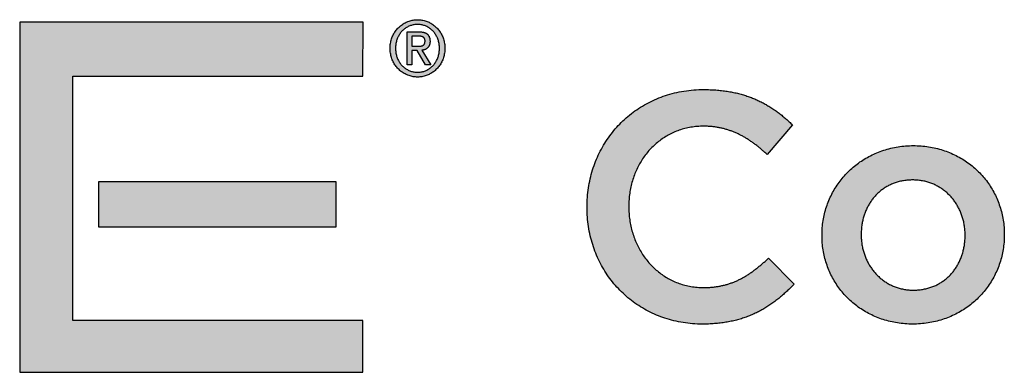
# Model space of a CAD drawing. Extents: x 0 to 220, y -4 to 280.
# Drawn here: x 69 to 77, y 236 to 239 of the extents above; entities that cross this region are included whole.
import ezdxf

# ---------------------------------------------------------------- set-up
doc = ezdxf.new("R2010")
doc.units = 0
doc.header["$LTSCALE"] = 10
doc.header["$MEASUREMENT"] = 0
for name, color, linetype in [('4750-LOGO$0$CADdetails-2-FINELIGHT', 2, 'CONTINUOUS'), ('4750-LOGO$0$CADdetails-7-VERYFINE', 7, 'CONTINUOUS'), ('CADdetails-7-VERYFINE', 7, 'CONTINUOUS')]:
    doc.layers.add(name, color=color, linetype=linetype)

# ---------------------------------------------------------------- blocks, each defined once
blk = doc.blocks.new('4750-LOGO')
at = {"layer": '4750-LOGO$0$CADdetails-2-FINELIGHT'}
h = blk.add_hatch(color=256, dxfattribs=at)
h.set_gradient(color2=(0, 0, 0), name='CYLINDER')
edge = h.paths.add_edge_path(flags=0)
edge.add_line((73.3801, 237.2532), (73.3801, 237.2585))
edge.add_spline(control_points=[(73.3801, 237.2585), (73.3801, 237.2842), (73.382, 237.3354), (73.3905, 237.4111), (73.4046, 237.4849), (73.424, 237.5565), (73.4486, 237.6257), (73.4781, 237.6923), (73.5126, 237.7559), (73.5516, 237.8164), (73.5952, 237.8735), (73.6431, 237.927), (73.6952, 237.9765), (73.7513, 238.0219), (73.8112, 238.0628), (73.8748, 238.0992), (73.9419, 238.1306), (74.0123, 238.1568), (74.0858, 238.1777), (74.1624, 238.1929), (74.2417, 238.2021), (74.2956, 238.2042), (74.3229, 238.2042)], knot_values=[0, 0, 0, 0, 0.076887, 0.152551, 0.227159, 0.300867, 0.373824, 0.446171, 0.518044, 0.589581, 0.66092, 0.732205, 0.803586, 0.875227, 0.947302, 1.020002, 1.093535, 1.168126, 1.24402, 1.321482, 1.400792, 1.48225, 1.48225, 1.48225, 1.48225], degree=3, periodic=0)
edge.add_spline(control_points=[(74.3229, 238.2042), (74.3394, 238.2042), (74.3719, 238.2036), (74.4195, 238.2011), (74.4654, 238.1968), (74.5095, 238.191), (74.5519, 238.1836), (74.5926, 238.1746), (74.6319, 238.1642), (74.6697, 238.1524), (74.7061, 238.1392), (74.7413, 238.1248), (74.7752, 238.109), (74.808, 238.0921), (74.8397, 238.074), (74.8704, 238.0548), (74.9003, 238.0346), (74.9293, 238.0134), (74.9575, 237.9912), (74.9851, 237.9681), (75.0121, 237.9442), (75.0298, 237.9278), (75.0385, 237.9194)], knot_values=[0, 0, 0, 0, 0.049297, 0.096744, 0.142485, 0.186662, 0.229418, 0.270897, 0.31124, 0.350586, 0.389071, 0.426824, 0.463972, 0.500633, 0.536916, 0.572926, 0.608755, 0.644488, 0.680201, 0.715962, 0.751829, 0.787853, 0.787853, 0.787853, 0.787853], degree=3, periodic=0)
edge.add_line((75.0385, 237.9194), (74.8321, 237.6819))
edge.add_spline(control_points=[(74.8321, 237.6819), (74.8249, 237.6886), (74.8103, 237.7019), (74.7881, 237.7212), (74.7657, 237.7398), (74.743, 237.7577), (74.7201, 237.7747), (74.6968, 237.7909), (74.6732, 237.8062), (74.6492, 237.8205), (74.6248, 237.834), (74.5999, 237.8464), (74.5746, 237.8579), (74.5487, 237.8682), (74.5224, 237.8775), (74.4954, 237.8857), (74.4679, 237.8927), (74.4397, 237.8985), (74.4109, 237.9031), (74.3814, 237.9064), (74.3512, 237.9084), (74.3308, 237.9088), (74.3204, 237.9088)], knot_values=[0, 0, 0, 0, 0.0296, 0.058874, 0.08784, 0.116518, 0.144932, 0.173111, 0.201089, 0.228904, 0.256602, 0.284233, 0.311851, 0.339518, 0.3673, 0.395267, 0.423497, 0.452067, 0.481062, 0.510568, 0.540672, 0.571463, 0.571463, 0.571463, 0.571463], degree=3, periodic=0)
edge.add_spline(control_points=[(74.3204, 237.9088), (74.3032, 237.9088), (74.269, 237.9074), (74.2187, 237.9012), (74.1701, 237.8909), (74.1233, 237.8768), (74.0784, 237.859), (74.0355, 237.8377), (73.9948, 237.8131), (73.9564, 237.7853), (73.9204, 237.7545), (73.8869, 237.7209), (73.8561, 237.6846), (73.828, 237.6457), (73.8028, 237.6045), (73.7805, 237.5611), (73.7614, 237.5157), (73.7454, 237.4684), (73.7329, 237.4194), (73.7237, 237.3689), (73.7182, 237.3169), (73.7169, 237.2819), (73.7169, 237.2642)], knot_values=[0, 0, 0, 0, 0.051533, 0.101854, 0.15118, 0.199713, 0.247638, 0.295127, 0.342334, 0.389398, 0.436445, 0.483585, 0.53092, 0.578542, 0.626535, 0.674978, 0.723949, 0.773525, 0.823783, 0.874807, 0.926683, 0.979506, 0.979506, 0.979506, 0.979506], degree=3, periodic=0)
edge.add_line((73.7169, 237.2642), (73.7169, 237.2585))
edge.add_spline(control_points=[(73.7169, 237.2585), (73.7169, 237.2408), (73.7182, 237.2056), (73.7237, 237.1535), (73.7329, 237.1028), (73.7455, 237.0535), (73.7614, 237.006), (73.7805, 236.9602), (73.8028, 236.9165), (73.828, 236.8749), (73.8561, 236.8357), (73.8869, 236.799), (73.9204, 236.7649), (73.9564, 236.7338), (73.9948, 236.7056), (74.0355, 236.6807), (74.0783, 236.6591), (74.1232, 236.6411), (74.1701, 236.6267), (74.2187, 236.6163), (74.269, 236.6099), (74.3032, 236.6085), (74.3204, 236.6085)], knot_values=[0, 0, 0, 0, 0.052908, 0.104931, 0.156154, 0.206654, 0.256505, 0.305773, 0.354527, 0.402834, 0.450763, 0.498392, 0.545803, 0.593092, 0.640365, 0.687744, 0.735366, 0.783388, 0.831983, 0.881343, 0.931677, 0.983211, 0.983211, 0.983211, 0.983211], degree=3, periodic=0)
edge.add_spline(control_points=[(74.3204, 236.6085), (74.3315, 236.6085), (74.3531, 236.609), (74.3851, 236.611), (74.416, 236.6143), (74.4459, 236.6189), (74.4748, 236.6248), (74.5029, 236.632), (74.5303, 236.6403), (74.5569, 236.6498), (74.5828, 236.6605), (74.6082, 236.6723), (74.6331, 236.6853), (74.6575, 236.6992), (74.6816, 236.7143), (74.7053, 236.7303), (74.7288, 236.7473), (74.7522, 236.7653), (74.7755, 236.7842), (74.7987, 236.804), (74.822, 236.8247), (74.8375, 236.8389), (74.8452, 236.8461)], knot_values=[0, 0, 0, 0, 0.032864, 0.064659, 0.095512, 0.125553, 0.154911, 0.183715, 0.212091, 0.240161, 0.268044, 0.295851, 0.323688, 0.351653, 0.379836, 0.40832, 0.43718, 0.466485, 0.496294, 0.526664, 0.557643, 0.589276, 0.589276, 0.589276, 0.589276], degree=3, periodic=0)
edge.add_line((74.8452, 236.8461), (75.0516, 236.6369))
edge.add_spline(control_points=[(75.0516, 236.6369), (75.0421, 236.627), (75.0231, 236.6077), (74.994, 236.5796), (74.9644, 236.5527), (74.9343, 236.527), (74.9036, 236.5026), (74.8721, 236.4794), (74.8399, 236.4576), (74.8068, 236.4372), (74.7727, 236.4181), (74.7375, 236.4005), (74.7013, 236.3844), (74.6638, 236.3699), (74.625, 236.3569), (74.5848, 236.3455), (74.5431, 236.3358), (74.4998, 236.3277), (74.4549, 236.3214), (74.4083, 236.3168), (74.3599, 236.3141), (74.3269, 236.3135), (74.3102, 236.3135)], knot_values=[0, 0, 0, 0, 0.040764, 0.080988, 0.120736, 0.160082, 0.199109, 0.237911, 0.276591, 0.315261, 0.354046, 0.393078, 0.432498, 0.472455, 0.513105, 0.554606, 0.597121, 0.640815, 0.685852, 0.732396, 0.78061, 0.830652, 0.830652, 0.830652, 0.830652], degree=3, periodic=0)
edge.add_spline(control_points=[(74.3102, 236.3135), (74.2838, 236.3135), (74.2318, 236.3155), (74.155, 236.3246), (74.0806, 236.3394), (74.0088, 236.3598), (73.9399, 236.3856), (73.874, 236.4164), (73.8113, 236.4521), (73.7521, 236.4924), (73.6964, 236.5371), (73.6446, 236.586), (73.5968, 236.6388), (73.5532, 236.6954), (73.5139, 236.7554), (73.4793, 236.8187), (73.4495, 236.885), (73.4246, 236.954), (73.405, 237.0257), (73.3907, 237.0997), (73.382, 237.1758), (73.3801, 237.2272), (73.3801, 237.2532)], knot_values=[0, 0, 0, 0, 0.078548, 0.155347, 0.230659, 0.304727, 0.377777, 0.450016, 0.521634, 0.592808, 0.663699, 0.734458, 0.80523, 0.876153, 0.947363, 1.018998, 1.091199, 1.164113, 1.237899, 1.312725, 1.388772, 1.466239, 1.466239, 1.466239, 1.466239], degree=3, periodic=0)
h = blk.add_hatch(color=256, dxfattribs=at)
h.set_gradient(color2=(0, 0, 0), name='CYLINDER')
edge = h.paths.add_edge_path(flags=0)
edge.add_line((76.4299, 237.0262), (76.4299, 237.0315))
edge.add_spline(control_points=[(76.4299, 237.0315), (76.4299, 237.0436), (76.4291, 237.0675), (76.4252, 237.1029), (76.4189, 237.1374), (76.4102, 237.171), (76.3991, 237.2034), (76.3858, 237.2346), (76.3703, 237.2645), (76.3528, 237.2929), (76.3332, 237.3198), (76.3117, 237.3449), (76.2883, 237.3682), (76.2631, 237.3895), (76.2362, 237.4088), (76.2077, 237.426), (76.1776, 237.4408), (76.1461, 237.4531), (76.1131, 237.463), (76.0788, 237.4702), (76.0432, 237.4745), (76.0191, 237.4755), (76.0069, 237.4755)], knot_values=[0, 0, 0, 0, 0.035939, 0.07132, 0.106203, 0.140644, 0.174695, 0.208407, 0.241827, 0.275006, 0.307996, 0.340854, 0.373641, 0.406425, 0.439286, 0.472309, 0.505594, 0.539249, 0.573397, 0.608169, 0.643709, 0.680172, 0.680172, 0.680172, 0.680172], degree=3, periodic=0)
edge.add_spline(control_points=[(76.0069, 237.4755), (75.9944, 237.4755), (75.97, 237.4746), (75.934, 237.4702), (75.8995, 237.4632), (75.8665, 237.4535), (75.8352, 237.4412), (75.8054, 237.4266), (75.7774, 237.4097), (75.7511, 237.3906), (75.7266, 237.3695), (75.704, 237.3464), (75.6833, 237.3216), (75.6645, 237.2951), (75.6478, 237.267), (75.6331, 237.2374), (75.6205, 237.2065), (75.6101, 237.1745), (75.6019, 237.1413), (75.596, 237.1071), (75.5924, 237.0721), (75.5917, 237.0484), (75.5917, 237.0365)], knot_values=[0, 0, 0, 0, 0.037123, 0.073063, 0.107995, 0.142085, 0.175496, 0.208378, 0.240873, 0.273109, 0.305206, 0.337269, 0.369394, 0.401663, 0.434153, 0.466927, 0.500045, 0.53356, 0.567521, 0.601972, 0.636959, 0.672525, 0.672525, 0.672525, 0.672525], degree=3, periodic=0)
edge.add_line((75.5917, 237.0365), (75.5917, 237.0315))
edge.add_spline(control_points=[(75.5917, 237.0315), (75.5917, 237.0196), (75.5925, 236.996), (75.5964, 236.9609), (75.6027, 236.9266), (75.6114, 236.8932), (75.6224, 236.8608), (75.6357, 236.8297), (75.6511, 236.7998), (75.6686, 236.7714), (75.6881, 236.7445), (75.7096, 236.7193), (75.7329, 236.6959), (75.7579, 236.6744), (75.7846, 236.6549), (75.813, 236.6377), (75.8429, 236.6227), (75.8742, 236.6102), (75.9069, 236.6003), (75.941, 236.593), (75.9762, 236.5886), (76.0001, 236.5876), (76.0122, 236.5876)], knot_values=[0, 0, 0, 0, 0.035557, 0.070636, 0.10529, 0.139567, 0.173511, 0.207162, 0.240557, 0.273737, 0.306742, 0.339617, 0.372413, 0.405189, 0.438014, 0.470966, 0.504137, 0.537632, 0.57157, 0.606082, 0.641316, 0.677429, 0.677429, 0.677429, 0.677429], degree=3, periodic=0)
edge.add_spline(control_points=[(76.0122, 236.5876), (76.0248, 236.5876), (76.0495, 236.5886), (76.0858, 236.5929), (76.1207, 236.6001), (76.1539, 236.6099), (76.1855, 236.6222), (76.2154, 236.637), (76.2436, 236.654), (76.2701, 236.6732), (76.2947, 236.6944), (76.3174, 236.7175), (76.3382, 236.7424), (76.357, 236.769), (76.3738, 236.7971), (76.3885, 236.8266), (76.4011, 236.8574), (76.4115, 236.8894), (76.4196, 236.9224), (76.4255, 236.9563), (76.4291, 236.991), (76.4299, 237.0144), (76.4299, 237.0262)], knot_values=[0, 0, 0, 0, 0.037523, 0.073821, 0.109074, 0.143453, 0.177122, 0.210236, 0.242936, 0.275353, 0.307604, 0.339794, 0.372015, 0.404347, 0.436861, 0.469617, 0.50267, 0.536067, 0.569851, 0.604061, 0.638738, 0.67392, 0.67392, 0.67392, 0.67392], degree=3, periodic=0)
edge = h.paths.add_edge_path(flags=0)
edge.add_line((75.2757, 237.0262), (75.2757, 237.0315))
edge.add_spline(control_points=[(75.2757, 237.0315), (75.2757, 237.0511), (75.2772, 237.0899), (75.2841, 237.1474), (75.2954, 237.2035), (75.311, 237.258), (75.3306, 237.3107), (75.3542, 237.3614), (75.3815, 237.4099), (75.4125, 237.4561), (75.447, 237.4996), (75.4849, 237.5404), (75.5259, 237.5782), (75.5699, 237.6129), (75.6168, 237.6442), (75.6664, 237.672), (75.7186, 237.696), (75.7732, 237.7161), (75.8301, 237.7321), (75.8891, 237.7437), (75.95, 237.7509), (75.9913, 237.7524), (76.0122, 237.7524)], knot_values=[0, 0, 0, 0, 0.058352, 0.115862, 0.172684, 0.228957, 0.284805, 0.34034, 0.395665, 0.450877, 0.506065, 0.561319, 0.616731, 0.672394, 0.72841, 0.784889, 0.841953, 0.899737, 0.958393, 1.018086, 1.078999, 1.141333, 1.141333, 1.141333, 1.141333], degree=3, periodic=0)
edge.add_spline(control_points=[(76.0122, 237.7524), (76.0331, 237.7524), (76.0744, 237.7509), (76.1353, 237.7439), (76.1942, 237.7324), (76.2509, 237.7167), (76.3054, 237.6968), (76.3575, 237.6731), (76.4069, 237.6456), (76.4536, 237.6147), (76.4975, 237.5803), (76.5383, 237.5429), (76.5759, 237.5025), (76.6103, 237.4593), (76.6411, 237.4135), (76.6683, 237.3653), (76.6917, 237.3149), (76.7112, 237.2625), (76.7267, 237.2082), (76.7379, 237.1522), (76.7447, 237.0948), (76.7462, 237.0561), (76.7462, 237.0365)], knot_values=[0, 0, 0, 0, 0.062313, 0.123163, 0.182745, 0.24124, 0.298814, 0.355621, 0.411799, 0.467478, 0.522775, 0.5778, 0.632659, 0.687451, 0.742277, 0.79724, 0.852446, 0.908006, 0.964045, 1.020692, 1.078094, 1.13641, 1.13641, 1.13641, 1.13641], degree=3, periodic=0)
edge.add_line((76.7462, 237.0365), (76.7462, 237.0315))
edge.add_spline(control_points=[(76.7462, 237.0315), (76.7462, 237.0121), (76.7447, 236.9735), (76.7378, 236.9163), (76.7265, 236.8605), (76.7109, 236.8063), (76.6912, 236.7539), (76.6676, 236.7034), (76.6402, 236.6551), (76.6091, 236.6091), (76.5745, 236.5657), (76.5366, 236.525), (76.4954, 236.4873), (76.4513, 236.4527), (76.4042, 236.4215), (76.3544, 236.3938), (76.302, 236.3698), (76.2471, 236.3497), (76.19, 236.3338), (76.1307, 236.3222), (76.0694, 236.3151), (76.0279, 236.3135), (76.0069, 236.3135)], knot_values=[0, 0, 0, 0, 0.057997, 0.115186, 0.171723, 0.227746, 0.283381, 0.338741, 0.39393, 0.449044, 0.504173, 0.559408, 0.61484, 0.670562, 0.726676, 0.783292, 0.840531, 0.898529, 0.957434, 1.017413, 1.078646, 1.141334, 1.141334, 1.141334, 1.141334], degree=3, periodic=0)
edge.add_spline(control_points=[(76.0069, 236.3135), (75.9861, 236.3135), (75.9451, 236.315), (75.8846, 236.322), (75.826, 236.3335), (75.7695, 236.3492), (75.7153, 236.369), (75.6635, 236.3926), (75.6142, 236.42), (75.5677, 236.4509), (75.524, 236.4851), (75.4833, 236.5224), (75.4457, 236.5626), (75.4115, 236.6057), (75.3807, 236.6513), (75.3536, 236.6992), (75.3302, 236.7494), (75.3107, 236.8016), (75.2953, 236.8556), (75.2841, 236.9112), (75.2772, 236.9683), (75.2757, 237.0068), (75.2757, 237.0262)], knot_values=[0, 0, 0, 0, 0.061912, 0.122401, 0.18166, 0.239866, 0.297183, 0.353758, 0.409727, 0.465212, 0.520326, 0.575173, 0.629853, 0.684462, 0.739094, 0.793847, 0.848824, 0.904135, 0.959897, 1.016243, 1.073316, 1.131274, 1.131274, 1.131274, 1.131274], degree=3, periodic=0)
at = {"layer": '4750-LOGO$0$CADdetails-7-VERYFINE', "true_color": 0x293991}
h = blk.add_hatch(color=177, dxfattribs=at)
h.set_gradient(color1=(41, 57, 145), color2=(41, 57, 145))
edge = h.paths.add_edge_path(flags=0)
edge.add_spline(control_points=[(72.0124, 238.5531), (72.014, 238.5531), (72.0172, 238.5531), (72.0219, 238.5532), (72.0266, 238.5533), (72.0311, 238.5536), (72.0355, 238.554), (72.0398, 238.5546), (72.0439, 238.5554), (72.0478, 238.5564), (72.0515, 238.5577), (72.055, 238.5592), (72.0583, 238.5611), (72.0613, 238.5633), (72.064, 238.5659), (72.0664, 238.5689), (72.0685, 238.5723), (72.0703, 238.5761), (72.0717, 238.5805), (72.0727, 238.5853), (72.0733, 238.5906), (72.0734, 238.5944), (72.0734, 238.5964)], knot_values=[0, 0, 0, 0, 0.004786, 0.009501, 0.014128, 0.018651, 0.023058, 0.027339, 0.031489, 0.035508, 0.039406, 0.043199, 0.046917, 0.0506, 0.054301, 0.058087, 0.06203, 0.066208, 0.070697, 0.075573, 0.080907, 0.086762, 0.086762, 0.086762, 0.086762], degree=3, periodic=0)
edge.add_spline(control_points=[(72.0734, 238.5964), (72.0734, 238.5979), (72.0733, 238.601), (72.0727, 238.6054), (72.0717, 238.6094), (72.0703, 238.6131), (72.0686, 238.6164), (72.0666, 238.6193), (72.0643, 238.622), (72.0618, 238.6244), (72.059, 238.6265), (72.056, 238.6283), (72.0527, 238.6298), (72.0493, 238.6312), (72.0458, 238.6323), (72.0422, 238.6332), (72.0384, 238.6339), (72.0345, 238.6345), (72.0306, 238.6349), (72.0267, 238.6352), (72.0227, 238.6353), (72.0201, 238.6354), (72.0188, 238.6354)], knot_values=[0, 0, 0, 0, 0.004727, 0.009106, 0.013192, 0.017044, 0.020717, 0.024269, 0.027749, 0.031201, 0.034662, 0.038158, 0.041709, 0.045325, 0.049011, 0.052765, 0.056581, 0.06045, 0.064359, 0.068292, 0.072232, 0.07616, 0.07616, 0.07616, 0.07616], degree=3, periodic=0)
edge.add_line((72.0188, 238.6354), (71.9667, 238.6354))
edge.add_line((71.9667, 238.6354), (71.9667, 238.5531))
edge.add_line((71.9667, 238.5531), (72.0124, 238.5531))
edge = h.paths.add_edge_path(flags=0)
edge.add_line((71.9667, 238.4028), (71.9287, 238.4028))
edge.add_line((71.9287, 238.4028), (71.9287, 238.6694))
edge.add_line((71.9287, 238.6694), (72.0245, 238.6694))
edge.add_spline(control_points=[(72.0245, 238.6694), (72.0274, 238.6694), (72.033, 238.6693), (72.0412, 238.6688), (72.049, 238.6679), (72.0564, 238.6667), (72.0633, 238.6651), (72.0697, 238.6631), (72.0758, 238.6608), (72.0814, 238.658), (72.0865, 238.6549), (72.0912, 238.6514), (72.0955, 238.6475), (72.0993, 238.6432), (72.1026, 238.6385), (72.1056, 238.6333), (72.108, 238.6278), (72.11, 238.6218), (72.1116, 238.6154), (72.1127, 238.6086), (72.1133, 238.6014), (72.1135, 238.5964), (72.1135, 238.5939)], knot_values=[0, 0, 0, 0, 0.008619, 0.016813, 0.0246, 0.032002, 0.039043, 0.045754, 0.052171, 0.058335, 0.064296, 0.070108, 0.07583, 0.081526, 0.087261, 0.0931, 0.099106, 0.105339, 0.111851, 0.118691, 0.1259, 0.133516, 0.133516, 0.133516, 0.133516], degree=3, periodic=0)
edge.add_spline(control_points=[(72.1135, 238.5939), (72.1135, 238.5916), (72.1133, 238.5871), (72.1127, 238.5805), (72.1117, 238.5743), (72.1103, 238.5685), (72.1086, 238.5631), (72.1064, 238.558), (72.104, 238.5533), (72.1012, 238.5489), (72.0981, 238.5449), (72.0947, 238.5412), (72.0911, 238.5378), (72.0872, 238.5347), (72.083, 238.5319), (72.0786, 238.5295), (72.074, 238.5273), (72.0692, 238.5254), (72.0642, 238.5238), (72.059, 238.5224), (72.0537, 238.5213), (72.0501, 238.5207), (72.0482, 238.5205)], knot_values=[0, 0, 0, 0, 0.006897, 0.013431, 0.019637, 0.025554, 0.031218, 0.036669, 0.041945, 0.047085, 0.052126, 0.057103, 0.062049, 0.066991, 0.071956, 0.076964, 0.082032, 0.087174, 0.0924, 0.097716, 0.103125, 0.10863, 0.10863, 0.10863, 0.10863], degree=3, periodic=0)
edge.add_line((72.0482, 238.5205), (72.1199, 238.4028))
edge.add_line((72.1199, 238.4028), (72.0769, 238.4028))
edge.add_line((72.0769, 238.4028), (72.0106, 238.5187))
edge.add_line((72.0106, 238.5187), (71.9667, 238.5187))
edge.add_line((71.9667, 238.5187), (71.9667, 238.4028))
edge = h.paths.add_edge_path(flags=0)
edge.add_spline(control_points=[(72.0131, 238.3439), (72.018, 238.3439), (72.0277, 238.3443), (72.042, 238.3461), (72.0559, 238.349), (72.0694, 238.3531), (72.0824, 238.3582), (72.0948, 238.3644), (72.1067, 238.3716), (72.118, 238.3797), (72.1286, 238.3887), (72.1385, 238.3987), (72.1477, 238.4094), (72.1561, 238.421), (72.1637, 238.4333), (72.1704, 238.4463), (72.1762, 238.46), (72.181, 238.4743), (72.1848, 238.4893), (72.1876, 238.5048), (72.1893, 238.5208), (72.1897, 238.5316), (72.1897, 238.5371)], knot_values=[0, 0, 0, 0, 0.014563, 0.028875, 0.042991, 0.056959, 0.070825, 0.084633, 0.09842, 0.112222, 0.126074, 0.140006, 0.154048, 0.168229, 0.182579, 0.197125, 0.211897, 0.226926, 0.242245, 0.257887, 0.273888, 0.290288, 0.290288, 0.290288, 0.290288], degree=3, periodic=0)
edge.add_spline(control_points=[(72.1897, 238.5371), (72.1897, 238.5425), (72.1893, 238.5532), (72.1876, 238.569), (72.1848, 238.5843), (72.181, 238.599), (72.1762, 238.6132), (72.1704, 238.6268), (72.1637, 238.6397), (72.1561, 238.6519), (72.1477, 238.6634), (72.1385, 238.6741), (72.1286, 238.684), (72.118, 238.693), (72.1067, 238.7012), (72.0948, 238.7084), (72.0824, 238.7145), (72.0694, 238.7197), (72.0559, 238.7238), (72.042, 238.7268), (72.0277, 238.7286), (72.018, 238.729), (72.0131, 238.729)], knot_values=[0, 0, 0, 0, 0.016103, 0.031849, 0.047275, 0.062414, 0.077297, 0.091955, 0.106413, 0.120699, 0.134838, 0.148853, 0.162772, 0.17662, 0.190425, 0.204219, 0.218034, 0.231908, 0.245882, 0.260002, 0.274316, 0.288879, 0.288879, 0.288879, 0.288879], degree=3, periodic=0)
edge.add_spline(control_points=[(72.0131, 238.729), (72.0082, 238.729), (71.9984, 238.7286), (71.9839, 238.7268), (71.9698, 238.7238), (71.9562, 238.7197), (71.9431, 238.7145), (71.9305, 238.7084), (71.9185, 238.7012), (71.9071, 238.693), (71.8965, 238.684), (71.8865, 238.6741), (71.8772, 238.6634), (71.8688, 238.6519), (71.8612, 238.6397), (71.8545, 238.6268), (71.8487, 238.6132), (71.8438, 238.599), (71.84, 238.5843), (71.8372, 238.569), (71.8355, 238.5532), (71.8351, 238.5425), (71.8351, 238.5371)], knot_values=[0, 0, 0, 0, 0.014765, 0.029259, 0.043538, 0.05765, 0.071644, 0.085559, 0.099436, 0.113309, 0.127211, 0.141171, 0.155219, 0.16938, 0.183682, 0.198151, 0.212815, 0.227702, 0.242843, 0.258269, 0.274015, 0.290118, 0.290118, 0.290118, 0.290118], degree=3, periodic=0)
edge.add_spline(control_points=[(71.8351, 238.5371), (71.8351, 238.5316), (71.8355, 238.5208), (71.8372, 238.5048), (71.84, 238.4893), (71.8438, 238.4743), (71.8487, 238.46), (71.8545, 238.4463), (71.8612, 238.4333), (71.8688, 238.421), (71.8772, 238.4094), (71.8865, 238.3987), (71.8964, 238.3887), (71.9071, 238.3797), (71.9185, 238.3716), (71.9305, 238.3644), (71.9431, 238.3582), (71.9562, 238.3531), (71.9698, 238.349), (71.9839, 238.3461), (71.9984, 238.3443), (72.0082, 238.3439), (72.0131, 238.3439)], knot_values=[0, 0, 0, 0, 0.0164, 0.032401, 0.048044, 0.063364, 0.078397, 0.093175, 0.107732, 0.122097, 0.136301, 0.150375, 0.164349, 0.178254, 0.192125, 0.205995, 0.219903, 0.233888, 0.247995, 0.26227, 0.276763, 0.291527, 0.291527, 0.291527, 0.291527], degree=3, periodic=0)
edge = h.paths.add_edge_path(flags=0)
edge.add_spline(control_points=[(71.7915, 238.5371), (71.7915, 238.5437), (71.792, 238.5566), (71.7942, 238.5756), (71.7978, 238.5941), (71.8028, 238.6118), (71.809, 238.6289), (71.8164, 238.6452), (71.825, 238.6607), (71.8347, 238.6754), (71.8454, 238.6891), (71.8571, 238.7019), (71.8696, 238.7138), (71.883, 238.7245), (71.8972, 238.7342), (71.9121, 238.7428), (71.9277, 238.7501), (71.9439, 238.7563), (71.9606, 238.7611), (71.9777, 238.7646), (71.9953, 238.7668), (72.0072, 238.7673), (72.0131, 238.7673)], knot_values=[0, 0, 0, 0, 0.019488, 0.038528, 0.057181, 0.075502, 0.093542, 0.111344, 0.128949, 0.146392, 0.163705, 0.180918, 0.198056, 0.215146, 0.232214, 0.249286, 0.266391, 0.283557, 0.300821, 0.318219, 0.335796, 0.353599, 0.353599, 0.353599, 0.353599], degree=3, periodic=0)
edge.add_spline(control_points=[(72.0131, 238.7673), (72.019, 238.7673), (72.0308, 238.7668), (72.0481, 238.7646), (72.0651, 238.7611), (72.0817, 238.7563), (72.0977, 238.7501), (72.1132, 238.7428), (72.128, 238.7342), (72.1421, 238.7245), (72.1554, 238.7138), (72.1679, 238.7019), (72.1796, 238.6891), (72.1902, 238.6754), (72.1999, 238.6607), (72.2084, 238.6452), (72.2159, 238.6289), (72.2221, 238.6118), (72.227, 238.5941), (72.2306, 238.5756), (72.2328, 238.5566), (72.2333, 238.5437), (72.2333, 238.5371)], knot_values=[0, 0, 0, 0, 0.017601, 0.034998, 0.052237, 0.069361, 0.086409, 0.103412, 0.120401, 0.1374, 0.154436, 0.171531, 0.188711, 0.206001, 0.223428, 0.241022, 0.258817, 0.276853, 0.295173, 0.313825, 0.332865, 0.352353, 0.352353, 0.352353, 0.352353], degree=3, periodic=0)
edge.add_spline(control_points=[(72.2333, 238.5371), (72.2333, 238.5305), (72.2328, 238.5174), (72.2306, 238.4981), (72.227, 238.4794), (72.2221, 238.4614), (72.2159, 238.4442), (72.2085, 238.4277), (72.1999, 238.4121), (72.1902, 238.3974), (72.1796, 238.3835), (72.168, 238.3707), (72.1554, 238.3588), (72.1421, 238.348), (72.128, 238.3383), (72.1132, 238.3297), (72.0977, 238.3224), (72.0817, 238.3162), (72.0651, 238.3114), (72.0481, 238.3079), (72.0308, 238.3057), (72.019, 238.3052), (72.0131, 238.3052)], knot_values=[0, 0, 0, 0, 0.019787, 0.039089, 0.057969, 0.076482, 0.09468, 0.112608, 0.130309, 0.147818, 0.16517, 0.182396, 0.199523, 0.216578, 0.233589, 0.250582, 0.267587, 0.284634, 0.301757, 0.318995, 0.33639, 0.353991, 0.353991, 0.353991, 0.353991], degree=3, periodic=0)
edge.add_spline(control_points=[(72.0131, 238.3052), (72.0072, 238.3052), (71.9953, 238.3057), (71.9777, 238.3079), (71.9606, 238.3114), (71.9439, 238.3162), (71.9277, 238.3224), (71.9121, 238.3297), (71.8972, 238.3383), (71.883, 238.348), (71.8696, 238.3588), (71.8571, 238.3707), (71.8454, 238.3835), (71.8347, 238.3974), (71.825, 238.4121), (71.8164, 238.4277), (71.809, 238.4442), (71.8028, 238.4614), (71.7978, 238.4794), (71.7942, 238.4981), (71.792, 238.5174), (71.7915, 238.5305), (71.7915, 238.5371)], knot_values=[0, 0, 0, 0, 0.017803, 0.035379, 0.052776, 0.070038, 0.087204, 0.104309, 0.121387, 0.138466, 0.155576, 0.172746, 0.190003, 0.207379, 0.224905, 0.242616, 0.260551, 0.278752, 0.297267, 0.316148, 0.33545, 0.355237, 0.355237, 0.355237, 0.355237], degree=3, periodic=0)
h = blk.add_hatch(color=177, dxfattribs=at)
h.set_gradient(color1=(41, 57, 145), color2=(41, 57, 145))
h.paths.add_polyline_path([(71.5748, 238.7467), (68.8034, 238.7467), (68.8034, 235.9252), (71.5709, 235.9252), (71.5709, 236.3419), (69.2321, 236.3419), (69.2321, 238.312), (71.5709, 238.312)], flags=0)
h = blk.add_hatch(color=177, dxfattribs=at)
h.set_gradient(color1=(41, 57, 145), color2=(41, 57, 145))
h.paths.add_polyline_path([(69.4402, 237.0972), (71.3568, 237.0972), (71.3568, 237.4603), (69.4402, 237.4603)], flags=0)
at = {"layer": '4750-LOGO$0$CADdetails-2-FINELIGHT'}
for p, q in [((75.0385, 237.9194), (74.8321, 237.6819)), ((73.3801, 237.2532), (73.3801, 237.2585)), ((73.7169, 237.2642), (73.7169, 237.2585)), ((75.2757, 237.0262), (75.2757, 237.0315)), ((75.5917, 237.0365), (75.5917, 237.0315)), ((76.4299, 237.0262), (76.4299, 237.0315)), ((76.7462, 237.0365), (76.7462, 237.0315)), ((74.8452, 236.8461), (75.0516, 236.6369))]:
    blk.add_line(p, q, dxfattribs=at)
for points, start_tangent, end_tangent in [([(73.3801, 237.2585), (73.383, 237.3357), (73.3915, 237.4113), (73.4056, 237.4849), (73.425, 237.5565), (73.4495, 237.6256), (73.479, 237.692), (73.5134, 237.7555), (73.5524, 237.8159), (73.596, 237.8729), (73.6438, 237.9263), (73.6958, 237.9757), (73.7518, 238.021), (73.8116, 238.0619), (73.875, 238.0982), (73.9419, 238.1295), (74.0122, 238.1557), (74.0856, 238.1766), (74.1619, 238.1917), (74.2411, 238.201), (74.3229, 238.2042)], (0, 0.03937), (0.03937, 0)), ([(74.3229, 238.2042), (74.3725, 238.2033), (74.4201, 238.2007), (74.4659, 238.1965), (74.5099, 238.1906), (74.5522, 238.1832), (74.5929, 238.1742), (74.6321, 238.1639), (74.6699, 238.1521), (74.7063, 238.1389), (74.7413, 238.1244), (74.7752, 238.1087), (74.808, 238.0918), (74.8396, 238.0738), (74.8704, 238.0546), (74.9002, 238.0344), (74.9292, 238.0132), (74.9574, 237.991), (74.985, 237.968), (75.012, 237.9441), (75.0385, 237.9194)], (0.03937, 0), (0.028494, -0.027167)), ([(74.3204, 237.9088), (74.2687, 237.9067), (74.2185, 237.9004), (74.17, 237.8902), (74.1233, 237.8761), (74.0785, 237.8583), (74.0357, 237.8371), (73.9951, 237.8126), (73.9568, 237.7848), (73.9209, 237.7541), (73.8874, 237.7205), (73.8566, 237.6843), (73.8286, 237.6455), (73.8034, 237.6044), (73.7811, 237.561), (73.762, 237.5157), (73.7461, 237.4685), (73.7335, 237.4195), (73.7244, 237.3691), (73.7188, 237.3172), (73.7169, 237.2642)], (-0.03937, 0), (0, -0.03937)), ([(74.8321, 237.6819), (74.8101, 237.7019), (74.7879, 237.7212), (74.7655, 237.7398), (74.7429, 237.7576), (74.7199, 237.7746), (74.6966, 237.7908), (74.673, 237.8061), (74.6491, 237.8204), (74.6247, 237.8338), (74.5998, 237.8463), (74.5745, 237.8577), (74.5487, 237.868), (74.5224, 237.8773), (74.4955, 237.8855), (74.468, 237.8924), (74.4398, 237.8982), (74.4111, 237.9028), (74.3816, 237.9061), (74.3514, 237.9081), (74.3204, 237.9088)], (-0.028835, 0.026805), (-0.03937, 0)), ([(75.2757, 237.0315), (75.278, 237.0902), (75.2849, 237.1475), (75.2962, 237.2035), (75.3117, 237.2579), (75.3313, 237.3105), (75.3548, 237.3611), (75.3822, 237.4096), (75.4131, 237.4556), (75.4476, 237.4991), (75.4853, 237.5399), (75.5263, 237.5776), (75.5702, 237.6122), (75.617, 237.6435), (75.6666, 237.6712), (75.7187, 237.6952), (75.7732, 237.7153), (75.8299, 237.7313), (75.8888, 237.7429), (75.9496, 237.75), (76.0122, 237.7524)], (0, 0.03937), (0.03937, 0)), ([(76.0122, 237.7524), (76.0748, 237.7501), (76.1356, 237.743), (76.1943, 237.7316), (76.251, 237.7158), (76.3054, 237.696), (76.3573, 237.6723), (76.4067, 237.6449), (76.4533, 237.614), (76.4971, 237.5797), (76.5378, 237.5423), (76.5754, 237.502), (76.6097, 237.4589), (76.6405, 237.4131), (76.6676, 237.365), (76.691, 237.3147), (76.7105, 237.2624), (76.7259, 237.2082), (76.7371, 237.1524), (76.7439, 237.0951), (76.7462, 237.0365)], (0.03937, 0), (0, -0.03937)), ([(76.0069, 237.4755), (75.9696, 237.474), (75.9337, 237.4697), (75.8993, 237.4626), (75.8665, 237.4529), (75.8352, 237.4407), (75.8055, 237.4261), (75.7776, 237.4092), (75.7514, 237.3902), (75.7269, 237.3691), (75.7043, 237.3462), (75.6836, 237.3214), (75.6649, 237.2949), (75.6482, 237.2668), (75.6335, 237.2374), (75.6209, 237.2065), (75.6105, 237.1745), (75.6024, 237.1413), (75.5964, 237.1072), (75.5929, 237.0722), (75.5917, 237.0365)], (-0.03937, 0), (0, -0.03937)), ([(76.4299, 237.0315), (76.4286, 237.0676), (76.4248, 237.103), (76.4184, 237.1375), (76.4097, 237.171), (76.3987, 237.2034), (76.3854, 237.2346), (76.3699, 237.2644), (76.3524, 237.2927), (76.3328, 237.3195), (76.3113, 237.3446), (76.288, 237.3679), (76.2629, 237.3892), (76.236, 237.4084), (76.2076, 237.4255), (76.1775, 237.4403), (76.1461, 237.4526), (76.1132, 237.4625), (76.079, 237.4696), (76.0435, 237.474), (76.0069, 237.4755)], (0, 0.03937), (-0.03937, 0)), ([(74.3102, 236.3135), (74.2313, 236.3166), (74.1546, 236.3257), (74.0804, 236.3405), (74.0088, 236.3609), (73.94, 236.3866), (73.8742, 236.4173), (73.8117, 236.453), (73.7525, 236.4932), (73.697, 236.5379), (73.6453, 236.5867), (73.5975, 236.6394), (73.554, 236.6958), (73.5148, 236.7558), (73.4802, 236.8189), (73.4505, 236.8851), (73.4256, 236.9541), (73.406, 237.0256), (73.3917, 237.0994), (73.383, 237.1754), (73.3801, 237.2532)], (-0.03937, 0), (0, 0.03937)), ([(73.7169, 237.2585), (73.7188, 237.2053), (73.7244, 237.1533), (73.7335, 237.1027), (73.7461, 237.0535), (73.762, 237.006), (73.7811, 236.9603), (73.8034, 236.9166), (73.8286, 236.8751), (73.8566, 236.836), (73.8874, 236.7993), (73.9209, 236.7654), (73.9568, 236.7343), (73.9951, 236.7062), (74.0357, 236.6813), (74.0785, 236.6598), (74.1233, 236.6418), (74.17, 236.6275), (74.2185, 236.6171), (74.2687, 236.6107), (74.3204, 236.6085)], (0, -0.03937), (0.03937, 0)), ([(76.0069, 236.3135), (75.9447, 236.3159), (75.8843, 236.3229), (75.8259, 236.3343), (75.7695, 236.35), (75.7154, 236.3698), (75.6636, 236.3934), (75.6145, 236.4207), (75.568, 236.4515), (75.5244, 236.4857), (75.4837, 236.5229), (75.4462, 236.5631), (75.4121, 236.6061), (75.3813, 236.6516), (75.3542, 236.6995), (75.3309, 236.7496), (75.3114, 236.8016), (75.296, 236.8555), (75.2848, 236.9111), (75.278, 236.968), (75.2757, 237.0262)], (-0.03937, 0), (0, 0.03937)), ([(75.5917, 237.0315), (75.593, 236.9958), (75.5968, 236.9608), (75.6031, 236.9265), (75.6118, 236.8932), (75.6229, 236.8609), (75.6361, 236.8298), (75.6515, 236.8), (75.669, 236.7716), (75.6885, 236.7447), (75.7099, 236.7196), (75.7332, 236.6962), (75.7582, 236.6747), (75.7849, 236.6553), (75.8132, 236.6381), (75.843, 236.6232), (75.8742, 236.6107), (75.9069, 236.6008), (75.9408, 236.5935), (75.9759, 236.5891), (76.0122, 236.5876)], (0, -0.03937), (0.03937, 0)), ([(76.7462, 237.0315), (76.7439, 236.9733), (76.737, 236.9162), (76.7257, 236.8605), (76.7102, 236.8064), (76.6905, 236.7541), (76.6669, 236.7037), (76.6395, 236.6554), (76.6085, 236.6095), (76.574, 236.5662), (76.5361, 236.5256), (76.495, 236.4879), (76.4509, 236.4534), (76.404, 236.4222), (76.3542, 236.3945), (76.3019, 236.3706), (76.2472, 236.3506), (76.1901, 236.3346), (76.131, 236.323), (76.0698, 236.3159), (76.0069, 236.3135)], (0, -0.03937), (-0.03937, 0)), ([(76.0122, 236.5876), (76.0499, 236.5891), (76.0861, 236.5935), (76.1208, 236.6006), (76.154, 236.6104), (76.1855, 236.6227), (76.2153, 236.6374), (76.2435, 236.6544), (76.2698, 236.6736), (76.2944, 236.6947), (76.3171, 236.7178), (76.3378, 236.7427), (76.3566, 236.7692), (76.3734, 236.7973), (76.3881, 236.8267), (76.4006, 236.8575), (76.411, 236.8894), (76.4192, 236.9223), (76.4251, 236.9562), (76.4287, 236.9909), (76.4299, 237.0262)], (0.03937, 0), (0, 0.03937)), ([(74.3204, 236.6085), (74.3535, 236.6092), (74.3854, 236.6112), (74.4162, 236.6146), (74.446, 236.6192), (74.4749, 236.6251), (74.503, 236.6322), (74.5303, 236.6406), (74.5569, 236.6501), (74.5828, 236.6607), (74.6081, 236.6725), (74.6329, 236.6854), (74.6574, 236.6994), (74.6814, 236.7143), (74.7051, 236.7304), (74.7286, 236.7473), (74.752, 236.7653), (74.7753, 236.7842), (74.7985, 236.8039), (74.8218, 236.8246), (74.8452, 236.8461)], (0.03937, 0), (0.028799, 0.026844)), ([(75.0516, 236.6369), (75.0229, 236.6077), (74.9937, 236.5797), (74.9642, 236.5528), (74.9341, 236.5271), (74.9034, 236.5027), (74.8719, 236.4796), (74.8397, 236.4578), (74.8067, 236.4374), (74.7726, 236.4184), (74.7375, 236.4009), (74.7013, 236.3848), (74.6639, 236.3702), (74.6251, 236.3573), (74.585, 236.3459), (74.5434, 236.3362), (74.5002, 236.3281), (74.4554, 236.3218), (74.4088, 236.3172), (74.3605, 236.3144), (74.3102, 236.3135)], (-0.027301, -0.028366), (-0.03937, 0))]:
    blk.add_spline(points, degree=3, dxfattribs=dict(at, start_tangent=start_tangent, end_tangent=end_tangent))
at = {"layer": '4750-LOGO$0$CADdetails-7-VERYFINE', "color": 177, "true_color": 0x293991}
for points in [[(71.5748, 238.7467), (68.8034, 238.7467), (68.8034, 235.9252), (71.5709, 235.9252), (71.5709, 236.3419), (69.2321, 236.3419), (69.2321, 238.312), (71.5709, 238.312)], [(69.4402, 237.0972), (71.3568, 237.0972), (71.3568, 237.4603), (69.4402, 237.4603)]]:
    blk.add_lwpolyline(points, close=True, dxfattribs=at)
for points in [[(71.9667, 238.4028), (71.9287, 238.4028), (71.9287, 238.6694), (72.0245, 238.6694)], [(72.0188, 238.6354), (71.9667, 238.6354), (71.9667, 238.5531), (72.0124, 238.5531)], [(72.0482, 238.5205), (72.1199, 238.4028), (72.0769, 238.4028), (72.0106, 238.5187), (71.9667, 238.5187), (71.9667, 238.4028)]]:
    blk.add_lwpolyline(points, dxfattribs=at)
for points, start_tangent, end_tangent in [([(71.7915, 238.5371), (71.7923, 238.5567), (71.7945, 238.5757), (71.7981, 238.5941), (71.803, 238.6119), (71.8092, 238.6289), (71.8167, 238.6452), (71.8252, 238.6607), (71.8349, 238.6753), (71.8456, 238.689), (71.8572, 238.7018), (71.8698, 238.7136), (71.8832, 238.7244), (71.8974, 238.734), (71.9122, 238.7426), (71.9278, 238.7499), (71.9439, 238.756), (71.9606, 238.7609), (71.9777, 238.7644), (71.9952, 238.7665), (72.0131, 238.7673)], (0, 0.03937), (0.03937, 0)), ([(72.0131, 238.7673), (72.0308, 238.7665), (72.0482, 238.7644), (72.0651, 238.7609), (72.0816, 238.756), (72.0976, 238.7499), (72.1131, 238.7426), (72.1279, 238.734), (72.142, 238.7244), (72.1553, 238.7136), (72.1678, 238.7018), (72.1794, 238.689), (72.19, 238.6753), (72.1997, 238.6607), (72.2082, 238.6452), (72.2156, 238.6289), (72.2218, 238.6119), (72.2268, 238.5941), (72.2304, 238.5757), (72.2326, 238.5567), (72.2333, 238.5371)], (0.03937, 0), (0, -0.03937)), ([(72.0131, 238.729), (71.9983, 238.7284), (71.9838, 238.7266), (71.9698, 238.7236), (71.9562, 238.7195), (71.9431, 238.7144), (71.9306, 238.7082), (71.9186, 238.701), (71.9073, 238.6929), (71.8966, 238.6839), (71.8866, 238.674), (71.8774, 238.6633), (71.869, 238.6518), (71.8614, 238.6396), (71.8547, 238.6267), (71.8489, 238.6132), (71.844, 238.599), (71.8402, 238.5843), (71.8374, 238.5691), (71.8357, 238.5533), (71.8351, 238.5371)], (-0.03937, 0), (0, -0.03937)), ([(72.1897, 238.5371), (72.1891, 238.5533), (72.1874, 238.5691), (72.1846, 238.5843), (72.1808, 238.599), (72.176, 238.6132), (72.1702, 238.6267), (72.1635, 238.6396), (72.1559, 238.6518), (72.1476, 238.6633), (72.1384, 238.674), (72.1285, 238.6839), (72.1179, 238.6929), (72.1066, 238.701), (72.0947, 238.7082), (72.0823, 238.7144), (72.0693, 238.7195), (72.0559, 238.7236), (72.042, 238.7266), (72.0278, 238.7284), (72.0131, 238.729)], (0, 0.03937), (-0.03937, 0)), ([(72.0734, 238.5964), (72.0732, 238.6011), (72.0726, 238.6055), (72.0716, 238.6094), (72.0702, 238.6131), (72.0686, 238.6164), (72.0666, 238.6193), (72.0643, 238.622), (72.0617, 238.6243), (72.059, 238.6264), (72.0559, 238.6282), (72.0527, 238.6298), (72.0494, 238.6311), (72.0458, 238.6323), (72.0422, 238.6332), (72.0384, 238.6339), (72.0346, 238.6345), (72.0306, 238.6349), (72.0267, 238.6352), (72.0227, 238.6353), (72.0188, 238.6354)], (0, 0.03937), (-0.03937, 0)), ([(72.0245, 238.6694), (72.0331, 238.6692), (72.0414, 238.6687), (72.0491, 238.6678), (72.0565, 238.6666), (72.0634, 238.665), (72.0698, 238.663), (72.0758, 238.6607), (72.0814, 238.6579), (72.0865, 238.6548), (72.0912, 238.6513), (72.0954, 238.6474), (72.0992, 238.6431), (72.1025, 238.6384), (72.1054, 238.6333), (72.1079, 238.6278), (72.1099, 238.6219), (72.1115, 238.6155), (72.1126, 238.6087), (72.1132, 238.6015), (72.1135, 238.5939)], (0.03937, 0), (0, -0.03937)), ([(72.0131, 238.3052), (71.9952, 238.306), (71.9777, 238.3081), (71.9606, 238.3116), (71.9439, 238.3165), (71.9278, 238.3226), (71.9122, 238.3299), (71.8974, 238.3385), (71.8832, 238.3482), (71.8698, 238.359), (71.8572, 238.3708), (71.8456, 238.3836), (71.8349, 238.3975), (71.8252, 238.4122), (71.8167, 238.4278), (71.8092, 238.4442), (71.803, 238.4614), (71.7981, 238.4794), (71.7945, 238.498), (71.7923, 238.5173), (71.7915, 238.5371)], (-0.03937, 0), (0, 0.03937)), ([(71.8351, 238.5371), (71.8357, 238.5207), (71.8374, 238.5047), (71.8402, 238.4892), (71.844, 238.4743), (71.8489, 238.46), (71.8547, 238.4463), (71.8614, 238.4333), (71.869, 238.421), (71.8774, 238.4095), (71.8866, 238.3988), (71.8966, 238.3889), (71.9073, 238.3798), (71.9186, 238.3717), (71.9306, 238.3646), (71.9431, 238.3584), (71.9562, 238.3533), (71.9698, 238.3492), (71.9838, 238.3463), (71.9983, 238.3445), (72.0131, 238.3439)], (0, -0.03937), (0.03937, 0)), ([(72.0124, 238.5531), (72.0172, 238.5531), (72.022, 238.5532), (72.0266, 238.5534), (72.0311, 238.5536), (72.0356, 238.5541), (72.0398, 238.5547), (72.0439, 238.5555), (72.0478, 238.5565), (72.0515, 238.5578), (72.055, 238.5593), (72.0583, 238.5612), (72.0612, 238.5634), (72.0639, 238.5659), (72.0663, 238.5689), (72.0684, 238.5722), (72.0702, 238.5761), (72.0716, 238.5804), (72.0726, 238.5852), (72.0732, 238.5905), (72.0734, 238.5964)], (0.03937, 0), (0, 0.03937)), ([(72.0131, 238.3439), (72.0278, 238.3445), (72.042, 238.3463), (72.0559, 238.3492), (72.0693, 238.3533), (72.0823, 238.3584), (72.0947, 238.3646), (72.1066, 238.3717), (72.1179, 238.3798), (72.1285, 238.3889), (72.1384, 238.3988), (72.1476, 238.4095), (72.1559, 238.421), (72.1635, 238.4333), (72.1702, 238.4463), (72.176, 238.46), (72.1808, 238.4743), (72.1846, 238.4892), (72.1874, 238.5047), (72.1891, 238.5207), (72.1897, 238.5371)], (0.03937, 0), (0, 0.03937)), ([(72.2333, 238.5371), (72.2326, 238.5173), (72.2304, 238.498), (72.2268, 238.4794), (72.2218, 238.4614), (72.2156, 238.4442), (72.2082, 238.4278), (72.1997, 238.4122), (72.19, 238.3975), (72.1794, 238.3836), (72.1678, 238.3708), (72.1553, 238.359), (72.142, 238.3482), (72.1279, 238.3385), (72.1131, 238.3299), (72.0976, 238.3226), (72.0816, 238.3165), (72.0651, 238.3116), (72.0482, 238.3081), (72.0308, 238.306), (72.0131, 238.3052)], (0, -0.03937), (-0.03937, 0)), ([(72.1135, 238.5939), (72.1133, 238.5869), (72.1126, 238.5804), (72.1116, 238.5743), (72.1102, 238.5685), (72.1085, 238.5631), (72.1063, 238.558), (72.1039, 238.5533), (72.1011, 238.5489), (72.098, 238.5449), (72.0947, 238.5412), (72.091, 238.5378), (72.0871, 238.5348), (72.083, 238.532), (72.0786, 238.5295), (72.074, 238.5274), (72.0692, 238.5255), (72.0642, 238.5238), (72.059, 238.5225), (72.0537, 238.5213), (72.0482, 238.5205)], (0, -0.03937), (-0.039018, -0.005253))]:
    blk.add_spline(points, degree=3, dxfattribs=dict(at, start_tangent=start_tangent, end_tangent=end_tangent))

msp = doc.modelspace()

# ---------------------------------------------------------------- block references
at = {"layer": 'CADdetails-7-VERYFINE'}
msp.add_blockref('4750-LOGO', (0, 0), dxfattribs=at)

doc.saveas('drawing.dxf')
